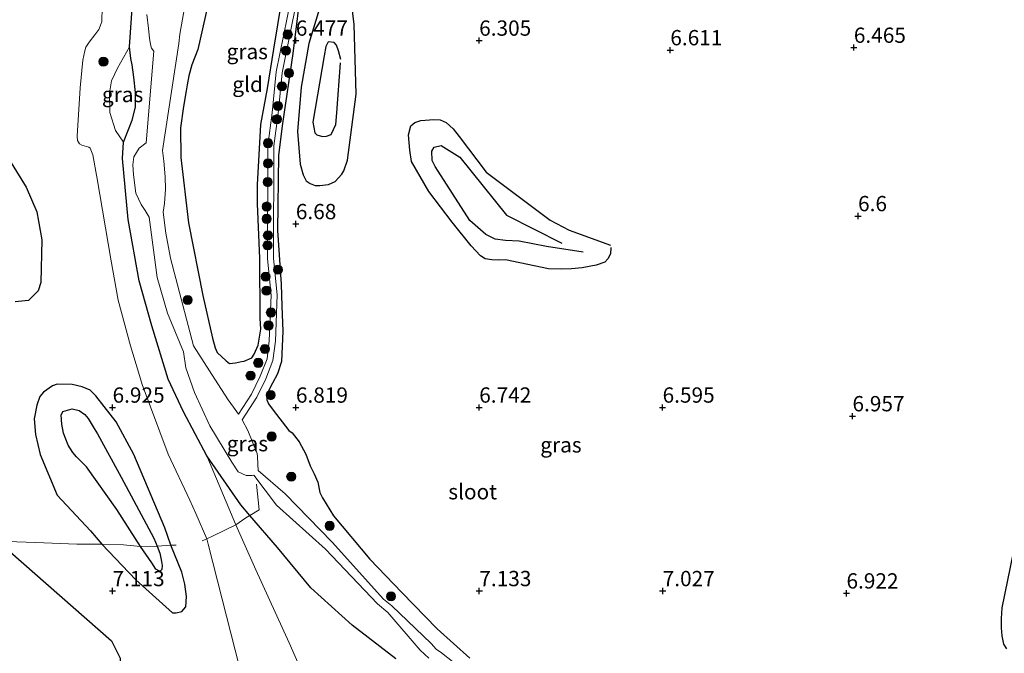
# Model space of a CAD drawing. Units: metres. Extents: x 208677 to 210008, y 456248 to 462501.
# Drawn here: x 209447 to 209608, y 460002 to 460106 of the extents above; entities that cross this region are included whole.
import ezdxf
from ezdxf.enums import TextEntityAlignment as Align

# ---------------------------------------------------------------- set-up
doc = ezdxf.new("R2010")
doc.units = ezdxf.units.M
doc.linetypes.add('IE-TERREINAFSCHEIDING', pattern=[10, 8, -2])
doc.layers.get('0').update_dxf_attribs({"lineweight": 25})
for name, color, linetype, lineweight in [('B-ME-GR-BOOM-S-B1', 93, 'Continuous', 18), ('B-ME-GW-KRUINLIJN-L-B1', 93, 'Continuous', 18), ('B-ME-GW-TEENLIJN-L-B1', 93, 'Continuous', 18), ('B-ME-IE-GRASLAND-GV-B6', 93, 'Continuous', 18), ('B-ME-IE-GRONDWERKLIJN-GROND_INGERICHT-GV-B6', 253, 'Continuous', 18), ('B-ME-IE-TERREINAFSCHEIDING-RASTERHEKWERK-L-B1', 8, 'IE-TERREINAFSCHEIDING', 18), ('B-ME-OG-WATER-GV-B6', 153, 'Continuous', 18)]:
    doc.layers.add(name, color=color, linetype=linetype, lineweight=lineweight)
for name, color, linetype in [('B-ME-GW-GRONDWERKLIJN-L-B1', 10, 'Continuous'), ('B-ME-GW-HOOGTEPUNT-S-B1', 10, 'Continuous'), ('B-ME-GW-INSTEEKWATERGANG-L-B1', 10, 'Continuous'), ('B-ME-OG-BREUK-L-B1', 10, 'Continuous')]:
    doc.layers.add(name, color=color, linetype=linetype)
doc.styles.add('NLCS-ISO', font='NLCS-ISO.TTF')

# ---------------------------------------------------------------- blocks, each defined once
blk = doc.blocks.new('hoogtepunt')
for p, q in [((-0.5, 0), (0.5, 0)), ((0, 0.5), (0, -0.5))]:
    blk.add_line(p, q)
blk = doc.blocks.new('boom')
h = blk.add_hatch(color=256)
edge = h.paths.add_edge_path()
edge.add_arc((0, 0), 0.75, 0, 360)
blk.add_circle((0, 0), 0.75)

msp = doc.modelspace()

# ---------------------------------------------------------------- linework, layer by layer
at = {"layer": 'B-ME-GW-GRONDWERKLIJN-L-B1'}
for points in [[(209496.1055, 460108.3932, 6.4323), (209494.1682, 460102.1223, 6.4896), (209492.932, 460094.9805, 6.5278), (209492.3294, 460087.7346, 6.6423), (209492.7701, 460082.4035, 6.6233), (209493.2602, 460080.6312, 6.6614), (209493.7317, 460079.6439, 6.6233), (209494.4222, 460079.2197, 6.5851), (209495.2398, 460078.8886, 6.566), (209495.9711, 460078.9022, 6.4514), (209497.4187, 460079.0909, 6.3177), (209498.4866, 460079.5698, 6.3559), (209499.5947, 460080.7851, 6.2986), (209499.897, 460081.3287, 6.2986), (209500.5247, 460083.042, 6.2986), (209501.9374, 460093.8359, 6.3368), (209501.5855, 460105.2256, 6.4514), (209501.197, 460108.8252, 6.375), (209500.7119, 460110.5437, 6.4132), (209499.8125, 460111.4641, 6.375), (209498.7191, 460111.5525, 6.375), (209497.5699, 460111.3644, 6.3559), (209496.0938, 460109.4367, 6.3559)], [(209543.6283, 460068.7784, 6.4078), (209543.5669, 460067.717, 6.4078), (209543.1301, 460066.9086, 6.4303), (209542.6063, 460066.3481, 6.4303), (209541.2084, 460065.8985, 6.4303), (209540.3321, 460065.6891, 6.4753), (209538.9136, 460065.4615, 6.4979), (209537.1692, 460065.2995, 6.5429), (209535.5744, 460065.2475, 6.5429), (209533.4287, 460065.2722, 6.5654), (209526.3517, 460066.7266, 6.4078), (209525.2644, 460066.7217, 6.4078), (209524.1396, 460066.7772, 6.4078), (209523.0693, 460066.9338, 6.4303), (209522.258, 460067.4023, 6.4979), (209520.761, 460069.0548, 6.4753), (209517.6217, 460072.8902, 6.4753), (209513.8524, 460077.9468, 6.4303), (209510.9781, 460082.8198, 6.3505), (209510.719, 460084.6949, 6.2707), (209510.4894, 460087.1681, 6.2109), (209510.8877, 460088.6791, 6.2109), (209511.5179, 460089.2195, 6.171), (209512.5395, 460089.5128, 6.1909), (209514.6473, 460089.7084, 6.2308), (209515.7002, 460089.6645, 6.2707), (209516.6491, 460089.214, 6.3306), (209517.8214, 460088.1889, 6.3904), (209518.7898, 460086.9182, 6.4503), (209523.186, 460081.0901, 6.4104), (209533.6653, 460073.2472, 6.4902), (209536.7936, 460071.61, 6.5301), (209543.5367, 460069.1604, 6.5212)], [(209445.501, 460082.601, 6.962), (209447.956, 460078.64, 6.966), (209449.705, 460074.618, 6.998), (209450.511, 460070.002, 7.023), (209450.336, 460063.048, 7.039), (209449.926, 460061.661, 7.072), (209448.351, 460060.124, 7.072), (209446.151, 460059.869, 7.088)], [(209470.6371, 460022.9347, 7.1328), (209465.535, 460034.9265, 7.0781), (209462.6582, 460040.2316, 6.9322), (209460.7142, 460042.7464, 6.8774), (209459.3324, 460044.5101, 6.9504), (209458.4195, 460045.4102, 7.0234), (209457.1241, 460045.9638, 7.0416), (209455.4552, 460046.3531, 7.1693), (209453.0393, 460046.4139, 7.0598), (209452.2361, 460046.132, 7.0234), (209450.7755, 460045.1152, 7.0416), (209450.1671, 460044.4108, 7.0781), (209449.6792, 460042.966, 7.1328), (209449.2396, 460040.7223, 7.224), (209449.4757, 460038.1784, 7.3152), (209450.2179, 460034.93, 7.3152), (209453.0132, 460028.2697, 7.1693), (209458.4797, 460022.4276, 7.2058), (209460.336, 460020.2302, 7.2086), (209465.8826, 460014.4327, 7.2422), (209471.9043, 460009.0308, 7.0963), (209472.5025, 460009.0086, 7.0963), (209473.4156, 460009.2229, 7.0781), (209474.0449, 460009.9811, 7.0781), (209474.1959, 460011.7056, 7.0963), (209473.9046, 460013.726, 6.9504), (209473.4407, 460015.6526, 6.7862), (209471.6363, 460020.0599, 7.0565), (209470.6371, 460022.9347, 7.1328)], [(209443.041, 460020.979, 6.685), (209461.901, 460004.421, 7.235), (209463.325, 460001.605, 7.325), (209463.272, 459996.892, 7.402), (209457.75, 459977.809, 7.174), (209449.6432, 459947.352, 7.0903), (209445.3377, 459925.2716, 7.0567)], [(209609.4158, 460018.8848, 7.3303), (209607.587, 460009.847, 7.2782), (209607.479, 460008.0831, 7.313), (209607.473, 460006.551, 7.3303), (209607.5935, 460005.253, 7.3651), (209607.87, 460003.8707, 7.3651), (209608.3347, 460003.1234, 7.3999)]]:
    msp.add_polyline3d(points, dxfattribs=at)
at = {"layer": 'B-ME-GW-INSTEEKWATERGANG-L-B1'}
for points in [[(209493.0657, 460112.4156, 6.7531), (209491.5922, 460100.5136, 6.6939), (209489.8953, 460089.0335, 6.9606), (209489.2513, 460083.8658, 7.0051), (209489.0473, 460071.5651, 6.9903), (209489.6468, 460062.7475, 7.0792), (209489.7506, 460059.1924, 7.0644), (209489.9422, 460055.0787, 6.9606), (209489.6992, 460050.1326, 7.0199), (209489.0915, 460048.0912, 7.0644), (209488.2728, 460046.5774, 6.9754), (209487.5444, 460045.2388, 6.8124), (209487.3807, 460044.6803, 6.8124), (209487.3228, 460044.1096, 6.8272), (209487.3226, 460043.858, 6.8272), (209487.5873, 460043.1881, 6.8272), (209488.3443, 460042.1393, 6.8272), (209490.9388, 460038.8512, 6.7213), (209491.4898, 460038.4682, 6.7404), (209492.6324, 460036.9735, 6.7977), (209493.688, 460034.9553, 6.8168), (209494.3938, 460033.0834, 6.7404), (209495.0661, 460031.7359, 6.5645), (209495.6584, 460030.4023, 6.5258), (209495.9989, 460028.7023, 6.4106), (209496.4149, 460027.8037, 6.5298), (209498.235, 460024.8547, 6.6084), (209504.1945, 460017.8115, 6.7638), (209509.4362, 460012.3243, 6.7022), (209515.1659, 460006.426, 6.8359), (209520.5536, 460001.5812, 6.855)], [(209508.4376, 460001.5089, 6.2681), (209501.2984, 460006.9908, 6.216), (209494.5287, 460013.1121, 6.3132), (209489.0624, 460019.6888, 6.261), (209484.536, 460024.9465, 6.2224), (209483.0445, 460026.679, 6.2097), (209477.4895, 460034.6748, 6.2379), (209473.6863, 460041.8716, 6.1704), (209471.2057, 460047.2349, 6.0721), (209468.5256, 460055.9395, 6.0339), (209466.4569, 460063.3172, 5.9766), (209464.6303, 460073.3492, 5.9193), (209463.7332, 460083.3046, 5.9002), (209463.892, 460085.9782, 5.8811), (209464.6731, 460088.0856, 5.862), (209465.267, 460089.5787, 5.6711), (209465.8548, 460091.7224, 5.7665), (209465.8209, 460094.134, 5.7665), (209465.5617, 460096.6332, 5.7856), (209465.2643, 460098.6676, 5.7856), (209465.0888, 460099.6823, 5.9384), (209464.8552, 460101.6141, 5.9957), (209465.3457, 460108.6053, 6.1103)], [(209477.6472, 460108.3767, 6.8741), (209476.0394, 460101.146, 6.6831), (209475.0243, 460098.6371, 6.7404), (209474.5679, 460096.8311, 6.7404), (209474.2968, 460095.368, 6.7786), (209474.1177, 460094.3746, 6.8359), (209473.6749, 460091.8374, 6.8359), (209473.1876, 460088.3193, 6.8168), (209473.2286, 460083.4937, 6.6449), (209474.5184, 460072.815, 6.6067), (209476.8426, 460060.9301, 6.4731), (209478.414, 460053.9403, 6.5876), (209478.8841, 460052.3832, 6.5494), (209479.2036, 460051.5718, 6.5876), (209480.6566, 460050.2415, 6.5685), (209481.2395, 460049.8073, 6.5685), (209482.2079, 460049.8972, 6.5494), (209483.1932, 460050.0972, 6.4922), (209483.5965, 460050.1861, 6.5012), (209484.8804, 460050.735, 6.5753), (209485.2522, 460051.3106, 6.6642), (209485.8854, 460052.7881, 6.7087), (209486.3202, 460055.4022, 6.8124), (209486.2145, 460057.1963, 6.8717), (209486.2025, 460067.0266, 6.9162), (209485.8094, 460075.8822, 6.6939), (209485.7816, 460079.0242, 6.6642), (209486.3317, 460088.9007, 6.679), (209487.4189, 460094.7967, 6.7235), (209488.4407, 460101.2323, 6.7531), (209489.7816, 460109.1405, 6.6939)]]:
    msp.add_polyline3d(points, dxfattribs=at)
at = {"layer": 'B-ME-GW-KRUINLIJN-L-B1'}
msp.add_polyline3d([(209483.5826, 459997.3551, 7.4253), (209479.9916, 460011.2257, 7.2677), (209477.7163, 460020.2279, 7.1776), (209477.5052, 460021.1327, 7.0913), (209475.7113, 460025.289, 6.9175), (209474.7452, 460027.4472, 6.9522), (209471.1835, 460034.9471, 6.8827), (209466.9374, 460046.3605, 6.8305), (209466.3233, 460048.3864, 6.8028), (209465.0147, 460052.7033, 6.7436), (209462.9874, 460060.1727, 6.8479), (209461.8256, 460066.8332, 6.8479), (209459.5425, 460079.985, 7.1261), (209458.8558, 460083.923, 7.2304), (209458.4328, 460085.02, 7.213), (209458.1942, 460085.1955, 7.1609), (209457.0534, 460085.5095, 7.1087), (209456.6878, 460085.7226, 7.0913), (209456.3661, 460086.2608, 6.987), (209456.2734, 460086.9933, 6.9001), (209456.775, 460094.8951, 7.0044), (209457.2229, 460099.383, 7.1261), (209457.5496, 460100.9202, 7.1261), (209457.6909, 460101.5261, 7.0565), (209458.2572, 460102.3445, 7.1087), (209459.1835, 460103.542, 7.1261), (209459.8432, 460104.4185, 7.1435), (209460.3173, 460105.6976, 7.1435), (209460.3929, 460108.076, 7.1435)], dxfattribs=at)
at = {"layer": 'B-ME-GW-TEENLIJN-L-B1'}
for points in [[(209463.892, 460085.9782, 5.8811), (209462.5744, 460087.8822, 6.0818), (209461.6359, 460090.8236, 6.1182), (209461.6009, 460094.0714, 6.173), (209461.9041, 460096.0314, 6.173), (209462.8928, 460098.1251, 6.1547), (209464.8552, 460101.6141, 5.9957)], [(209477.4895, 460034.6748, 6.2379), (209482.2613, 460023.4052, 6.3537), (209485.5379, 460016.0393, 6.4797), (209490.997, 460004.1015, 6.5022), (209496.509, 459991.5929, 6.277), (209501.3259, 459977.6121, 6.277), (209505.8476, 459962.6761, 6.2996), (209507.653, 459953.5663, 6.2545), (209508.772, 459945.9924, 6.277), (209509.2661, 459933.4337, 6.1645), (209509.6131, 459931.4185, 6.187), (209509.9464, 459930.5857, 6.2545), (209510.4323, 459929.831, 6.3221), (209512.0135, 459928.4589, 6.3448)]]:
    msp.add_polyline3d(points, dxfattribs=at)
at = {"layer": 'B-ME-IE-GRASLAND-GV-B6'}
for points in [[(209493.0657, 460112.4156, 6.7531), (209491.5922, 460100.5136, 6.6939), (209489.8953, 460089.0335, 6.9606), (209489.2513, 460083.8658, 7.0051), (209489.0473, 460071.5651, 6.9903), (209489.6468, 460062.7475, 7.0792), (209489.7506, 460059.1924, 7.0644), (209489.9422, 460055.0787, 6.9606), (209489.6992, 460050.1326, 7.0199), (209489.0915, 460048.0912, 7.0644), (209488.2728, 460046.5774, 6.9754), (209487.5444, 460045.2388, 6.8124), (209487.3807, 460044.6803, 6.8124), (209487.3228, 460044.1096, 6.8272), (209487.3226, 460043.858, 6.8272), (209487.5873, 460043.1881, 6.8272), (209488.3443, 460042.1393, 6.8272), (209490.9388, 460038.8512, 6.7213), (209491.4898, 460038.4682, 6.7404), (209492.6324, 460036.9735, 6.7977), (209493.688, 460034.9553, 6.8168), (209494.3938, 460033.0834, 6.7404), (209495.0661, 460031.7359, 6.5645), (209495.6584, 460030.4023, 6.5258), (209495.9989, 460028.7023, 6.4106), (209496.4149, 460027.8037, 6.5298), (209498.235, 460024.8547, 6.6084), (209504.1945, 460017.8115, 6.7638), (209509.4362, 460012.3243, 6.7022), (209515.1659, 460006.426, 6.8359), (209520.5536, 460001.5812, 6.855)], [(209465.3457, 460108.6053, 6.1103), (209464.8552, 460101.6141, 5.9957), (209462.8928, 460098.1251, 6.1547), (209461.9041, 460096.0314, 6.173), (209461.6009, 460094.0714, 6.173), (209461.6359, 460090.8236, 6.1182), (209462.5744, 460087.8822, 6.0818), (209463.892, 460085.9782, 5.8811), (209463.7332, 460083.3046, 5.9002), (209464.6303, 460073.3492, 5.9193), (209466.4569, 460063.3172, 5.9766), (209468.5256, 460055.9395, 6.0339), (209471.2057, 460047.2349, 6.0721), (209473.6863, 460041.8716, 6.1704), (209477.4895, 460034.6748, 6.2379), (209482.2613, 460023.4052, 6.3537), (209485.5379, 460016.0393, 6.4797), (209490.997, 460004.1015, 6.5022), (209496.509, 459991.5929, 6.277)], [(209508.4376, 460001.5089, 6.2681), (209501.2984, 460006.9908, 6.216), (209494.5287, 460013.1121, 6.3132), (209489.0624, 460019.6888, 6.261), (209484.536, 460024.9465, 6.2224), (209483.0445, 460026.679, 6.2097), (209477.4895, 460034.6748, 6.2379), (209473.6863, 460041.8716, 6.1704), (209471.2057, 460047.2349, 6.0721), (209468.5256, 460055.9395, 6.0339), (209466.4569, 460063.3172, 5.9766), (209464.6303, 460073.3492, 5.9193), (209463.7332, 460083.3046, 5.9002), (209463.892, 460085.9782, 5.8811), (209464.6731, 460088.0856, 5.862), (209465.267, 460089.5787, 5.6711), (209465.8548, 460091.7224, 5.7665), (209465.8209, 460094.134, 5.7665), (209465.5617, 460096.6332, 5.7856), (209465.2643, 460098.6676, 5.7856), (209465.0888, 460099.6823, 5.9384), (209464.8552, 460101.6141, 5.9957), (209465.3457, 460108.6053, 6.1103)], [(209491.257, 460109.3296, 6.3853), (209488.8438, 460097.5015, 6.4184), (209488.1967, 460090.7979, 6.4349), (209487.4804, 460085.4558, 6.4349), (209487.4294, 460066.9099, 6.468), (209488.0327, 460060.9931, 6.4845), (209487.7254, 460053.529, 6.4845), (209487.3502, 460050.5531, 6.4845), (209486.229, 460047.7056, 6.4845), (209484.8385, 460044.7823, 6.1374), (209482.6632, 460041.4835, 5.2174), (209481.8868, 460042.6296, 5.2174), (209481.0112, 460043.8777, 5.2174), (209478.7986, 460047.2537, 5.2174), (209475.3077, 460052.7087, 5.2174), (209471.5519, 460067.0009, 5.6937), (209470.7923, 460071.0998, 5.538), (209470.3757, 460074.5672, 5.2046), (209470.598, 460075.9715, 5.2046), (209470.7599, 460078.3199, 5.2046), (209470.6802, 460080.3473, 5.2046), (209470.4429, 460082.9028, 5.2046), (209470.2293, 460084.6194, 5.2046), (209472.9157, 460102.1517, 5.2046), (209473.1011, 460103.6611, 5.2046), (209474.1, 460109.56, 5.2046)], [(209477.6472, 460108.3767, 6.8741), (209476.0394, 460101.146, 6.6831), (209475.0243, 460098.6371, 6.7404), (209474.5679, 460096.8311, 6.7404), (209474.2968, 460095.368, 6.7786), (209474.1177, 460094.3746, 6.8359), (209473.6749, 460091.8374, 6.8359), (209473.1876, 460088.3193, 6.8168), (209473.2286, 460083.4937, 6.6449), (209474.5184, 460072.815, 6.6067), (209476.8426, 460060.9301, 6.4731), (209478.414, 460053.9403, 6.5876), (209478.8841, 460052.3832, 6.5494), (209479.2036, 460051.5718, 6.5876), (209480.6566, 460050.2415, 6.5685), (209481.2395, 460049.8073, 6.5685), (209482.2079, 460049.8972, 6.5494), (209483.1932, 460050.0972, 6.4922), (209483.5965, 460050.1861, 6.5012), (209484.8804, 460050.735, 6.5753), (209485.2522, 460051.3106, 6.6642), (209485.8854, 460052.7881, 6.7087), (209486.3202, 460055.4022, 6.8124), (209486.2145, 460057.1963, 6.8717), (209486.2025, 460067.0266, 6.9162), (209485.8094, 460075.8822, 6.6939), (209485.7816, 460079.0242, 6.6642), (209486.3317, 460088.9007, 6.679), (209487.4189, 460094.7967, 6.7235), (209488.4407, 460101.2323, 6.7531), (209489.7816, 460109.1405, 6.6939)], [(209521.3485, 459998.1685, 6.4095), (209515.8932, 460002.4806, 6.1806), (209515.0392, 460003.0813, 6.1806), (209514.1874, 460003.9777, 6.1806), (209507.7905, 460010.1534, 6.1182), (209506.3867, 460011.2647, 6.0974), (209497.9851, 460020.5651, 5.8894), (209490.3058, 460028.4546, 5.7645), (209485.8835, 460032.3107, 5.2174), (209485.8693, 460033.3404, 5.2174), (209485.7788, 460034.6072, 5.2174), (209485.7364, 460035.0645, 5.2174), (209485.0555, 460036.8462, 5.2174), (209484.2176, 460038.8576, 5.2174), (209483.2702, 460040.5875, 5.2174), (209485.7116, 460044.2899, 6.1374), (209487.1469, 460047.3072, 6.4845), (209488.3266, 460050.3035, 6.4845), (209488.7228, 460053.4457, 6.4845), (209489.0347, 460061.0234, 6.4845), (209488.4296, 460066.9594, 6.468), (209488.4803, 460085.3877, 6.4349), (209489.1903, 460090.6834, 6.4349), (209489.8341, 460097.3531, 6.4184), (209492.2502, 460109.1955, 6.3853)], [(209483.5826, 459997.3551, 7.4253), (209479.9916, 460011.2257, 7.2677), (209477.7163, 460020.2279, 7.1776), (209477.5052, 460021.1327, 7.0913), (209475.7113, 460025.289, 6.9175), (209474.7452, 460027.4472, 6.9522), (209471.1835, 460034.9471, 6.8827), (209466.9374, 460046.3605, 6.8305), (209466.3233, 460048.3864, 6.8028), (209465.0147, 460052.7033, 6.7436), (209462.9874, 460060.1727, 6.8479), (209461.8256, 460066.8332, 6.8479), (209459.5425, 460079.985, 7.1261), (209458.8558, 460083.923, 7.2304), (209458.4328, 460085.02, 7.213), (209458.1942, 460085.1955, 7.1609), (209457.0534, 460085.5095, 7.1087), (209456.6878, 460085.7226, 7.0913), (209456.3661, 460086.2608, 6.987), (209456.2734, 460086.9933, 6.9001), (209456.775, 460094.8951, 7.0044), (209457.2229, 460099.383, 7.1261), (209457.5496, 460100.9202, 7.1261), (209457.6909, 460101.5261, 7.0565), (209458.2572, 460102.3445, 7.1087), (209459.1835, 460103.542, 7.1261), (209459.8432, 460104.4185, 7.1435), (209460.3173, 460105.6976, 7.1435), (209460.3929, 460108.076, 7.1435)], [(209467.7043, 460106.85, 5.2046), (209467.941, 460104.5929, 5.2046), (209468.1446, 460102.9839, 5.2046), (209468.2639, 460101.9912, 5.2046), (209468.4583, 460101.358, 5.2046), (209468.8286, 460100.8769, 5.2046), (209467.5609, 460085.8911, 5.2046), (209466.4497, 460085.0011, 5.2046), (209465.5474, 460083.615, 5.2046), (209465.4008, 460082.2719, 5.2046), (209465.5237, 460080.6555, 5.2046), (209465.8841, 460077.6502, 5.2046), (209466.7877, 460075.8077, 5.2046), (209467.3937, 460074.833, 5.2046), (209468.0659, 460073.7287, 5.2046), (209469.356, 460063.8766, 5.2174), (209471.0671, 460058.0341, 5.2174), (209473.666, 460051.6881, 5.2174), (209474.0722, 460049.0669, 5.2174), (209475.4764, 460045.0461, 5.2174), (209478.0183, 460039.5844, 5.2174), (209481.608, 460033.6502, 5.2174), (209482.6211, 460032.0893, 5.2174), (209483.9259, 460031.4778, 5.2174), (209484.9018, 460031.487, 5.2174), (209485.2221, 460031.5439, 5.2174), (209488.9171, 460026.6382, 5.6862), (209496.9391, 460019.4507, 5.8894), (209505.4303, 460010.4897, 6.0974), (209507.0938, 460009.0845, 6.1182), (209512.4167, 460002.8897, 6.1806), (209513.8326, 460001.5763, 6.1806)], [(209464.8552, 460101.6141, 5.9957), (209465.0888, 460099.6823, 5.9384), (209465.2643, 460098.6676, 5.7856), (209465.5617, 460096.6332, 5.7856), (209465.8209, 460094.134, 5.7665), (209465.8548, 460091.7224, 5.7665), (209465.267, 460089.5787, 5.6711), (209464.6731, 460088.0856, 5.862), (209463.892, 460085.9782, 5.8811), (209462.5744, 460087.8822, 6.0818), (209461.6359, 460090.8236, 6.1182), (209461.6009, 460094.0714, 6.173), (209461.9041, 460096.0314, 6.173), (209462.8928, 460098.1251, 6.1547), (209464.8552, 460101.6141, 5.9957)]]:
    msp.add_polyline3d(points, dxfattribs=at)
at = {"layer": 'B-ME-IE-GRONDWERKLIJN-GROND_INGERICHT-GV-B6'}
for points in [[(209520.5536, 460001.5812, 6.855), (209515.1659, 460006.426, 6.8359), (209509.4362, 460012.3243, 6.7022), (209504.1945, 460017.8115, 6.7638), (209498.235, 460024.8547, 6.6084), (209496.4149, 460027.8037, 6.5298), (209495.9989, 460028.7023, 6.4106), (209495.6584, 460030.4023, 6.5258), (209495.0661, 460031.7359, 6.5645), (209494.3938, 460033.0834, 6.7404), (209493.688, 460034.9553, 6.8168), (209492.6324, 460036.9735, 6.7977), (209491.4898, 460038.4682, 6.7404), (209490.9388, 460038.8512, 6.7213), (209488.3443, 460042.1393, 6.8272), (209487.5873, 460043.1881, 6.8272), (209487.3226, 460043.858, 6.8272), (209487.3228, 460044.1096, 6.8272), (209487.3807, 460044.6803, 6.8124), (209487.5444, 460045.2388, 6.8124), (209488.2728, 460046.5774, 6.9754), (209489.0915, 460048.0912, 7.0644), (209489.6992, 460050.1326, 7.0199), (209489.9422, 460055.0787, 6.9606), (209489.7506, 460059.1924, 7.0644), (209489.6468, 460062.7475, 7.0792), (209489.0473, 460071.5651, 6.9903), (209489.2513, 460083.8658, 7.0051), (209489.8953, 460089.0335, 6.9606), (209491.5922, 460100.5136, 6.6939), (209493.0657, 460112.4156, 6.7531)], [(209483.5965, 460050.1861, 6.5012), (209483.1932, 460050.0972, 6.4922), (209482.2079, 460049.8972, 6.5494), (209481.2395, 460049.8073, 6.5685), (209480.6566, 460050.2415, 6.5685), (209479.2036, 460051.5718, 6.5876), (209478.8841, 460052.3832, 6.5494), (209478.414, 460053.9403, 6.5876), (209476.8426, 460060.9301, 6.4731), (209474.5184, 460072.815, 6.6067), (209473.2286, 460083.4937, 6.6449), (209473.1876, 460088.3193, 6.8168), (209473.6749, 460091.8374, 6.8359), (209474.1177, 460094.3746, 6.8359), (209474.2968, 460095.368, 6.7786), (209474.5679, 460096.8311, 6.7404), (209475.0243, 460098.6371, 6.7404), (209476.0394, 460101.146, 6.6831), (209477.6472, 460108.3767, 6.8741)], [(209489.7816, 460109.1405, 6.6939), (209488.4407, 460101.2323, 6.7531), (209487.4189, 460094.7967, 6.7235), (209486.3317, 460088.9007, 6.679), (209485.7816, 460079.0242, 6.6642), (209485.8094, 460075.8822, 6.6939), (209486.2025, 460067.0266, 6.9162), (209486.2145, 460057.1963, 6.8717), (209486.3202, 460055.4022, 6.8124), (209485.8854, 460052.7881, 6.7087), (209485.2522, 460051.3106, 6.6642), (209484.8804, 460050.735, 6.5753), (209483.5965, 460050.1861, 6.5012)], [(209460.3929, 460108.076, 7.1435), (209460.3173, 460105.6976, 7.1435), (209459.8432, 460104.4185, 7.1435), (209459.1835, 460103.542, 7.1261), (209458.2572, 460102.3445, 7.1087), (209457.6909, 460101.5261, 7.0565), (209457.5496, 460100.9202, 7.1261), (209457.2229, 460099.383, 7.1261), (209456.775, 460094.8951, 7.0044), (209456.2734, 460086.9933, 6.9001), (209456.3661, 460086.2608, 6.987), (209456.6878, 460085.7226, 7.0913), (209457.0534, 460085.5095, 7.1087), (209458.1942, 460085.1955, 7.1609), (209458.4328, 460085.02, 7.213), (209458.8558, 460083.923, 7.2304), (209459.5425, 460079.985, 7.1261), (209461.8256, 460066.8332, 6.8479), (209462.9874, 460060.1727, 6.8479), (209465.0147, 460052.7033, 6.7436), (209466.3233, 460048.3864, 6.8028), (209466.9374, 460046.3605, 6.8305), (209471.1835, 460034.9471, 6.8827), (209474.7452, 460027.4472, 6.9522), (209475.7113, 460025.289, 6.9175), (209477.5052, 460021.1327, 7.0913), (209477.7163, 460020.2279, 7.1776), (209479.9916, 460011.2257, 7.2677), (209483.5826, 459997.3551, 7.4253)], [(209496.509, 459991.5929, 6.277), (209490.997, 460004.1015, 6.5022), (209485.5379, 460016.0393, 6.4797), (209482.2613, 460023.4052, 6.3537), (209477.4895, 460034.6748, 6.2379), (209483.0445, 460026.679, 6.2097), (209484.536, 460024.9465, 6.2224), (209489.0624, 460019.6888, 6.261), (209494.5287, 460013.1121, 6.3132), (209501.2984, 460006.9908, 6.216), (209508.4376, 460001.5089, 6.2681)]]:
    msp.add_polyline3d(points, dxfattribs=at)
at = {"layer": 'B-ME-IE-TERREINAFSCHEIDING-RASTERHEKWERK-L-B1'}
for points in [[(209476.7408, 460020.7857, 7.1135), (209477.5052, 460021.1327, 7.0913), (209478.4284, 460021.5519, 7.0645), (209482.2613, 460023.4052, 6.3537), (209483.8775, 460024.5652, 6.366), (209484.536, 460024.9465, 6.2224), (209486.0794, 460025.8403, 6.0707), (209485.606, 460030.045, 5.6612)], [(209472.509, 460020.0976, 7.1013), (209471.6363, 460020.0599, 7.0565), (209469.3667, 460019.9447, 6.9013), (209466.6694, 460019.8553, 6.8136), (209463.8675, 460020.1486, 7.1503), (209460.336, 460020.2302, 7.2086), (209456.2116, 460020.2737, 7.2606), (209449.4503, 460020.5166, 6.9787), (209442.1646, 460020.7805, 6.7459), (209431.3659, 460020.997, 6.3292), (209423.4728, 460021.2393, 5.9983), (209412.5843, 460021.6738, 5.7164), (209405.1087, 460021.9201, 5.5449), (209398.3519, 460021.9197, 5.3611)]]:
    msp.add_polyline3d(points, dxfattribs=at)
at = {"layer": 'B-ME-OG-BREUK-L-B1'}
for points in [[(209499.4024, 460099.5152, 5.9358), (209499.0701, 460100.9121, 5.8976), (209498.7087, 460101.8824, 5.8976), (209498.3459, 460102.2828, 5.8976), (209497.4383, 460102.4156, 5.9167), (209497.2869, 460102.293, 5.9167), (209496.9946, 460101.6419, 5.9358), (209496.7284, 460100.1249, 5.9358), (209494.8585, 460089.2886, 5.8595), (209495.1603, 460087.4988, 5.9549), (209495.4886, 460087.1765, 5.9549), (209496.4063, 460086.9361, 5.9549), (209497.1082, 460086.9742, 5.9549), (209497.8683, 460087.2618, 5.8976), (209498.6381, 460088.9069, 5.9358), (209498.7617, 460090.7904, 5.7831), (209499.3869, 460098.9609, 5.7258)], [(209539.0957, 460068.0146, 6.3402), (209533.0989, 460068.9212, 6.3177), (209528.6012, 460069.8153, 6.2502), (209526.3861, 460069.8976, 6.1376), (209524.6668, 460070.1539, 6.1151), (209523.1254, 460070.9065, 6.0701), (209520.5139, 460073.1914, 6.0701), (209514.8648, 460082.0083, 5.9125), (209514.3899, 460082.988, 5.8674), (209514.3091, 460084.548, 5.9125), (209514.6972, 460085.1919, 5.9575), (209515.859, 460085.4277, 6.0025), (209518.8821, 460083.5329, 6.0701), (209526.5426, 460074.0709, 6.1151), (209535.5722, 460069.5027, 6.2502)], [(209468.8352, 460021.2115, 6.8654), (209469.3667, 460019.9447, 6.9013), (209469.8376, 460018.7581, 6.8654), (209470.1118, 460017.4178, 6.8654), (209470.2122, 460016.7379, 6.8785), (209470.1228, 460016.0962, 6.8785), (209469.9385, 460015.8742, 6.8785), (209469.774, 460015.8403, 6.8785), (209469.1689, 460016.1381, 6.8785), (209468.4952, 460017.1746, 6.8654), (209466.6694, 460019.8553, 6.8136), (209462.8043, 460025.9042, 6.8654), (209457.8153, 460032.8922, 6.7605), (209456.1733, 460034.528, 6.5508), (209455.6043, 460035.2389, 6.4328), (209454.8396, 460036.4532, 6.4066), (209454.0617, 460038.4114, 6.3935), (209453.7768, 460039.8752, 6.4066), (209453.6968, 460041.3394, 6.4197), (209453.9189, 460041.9561, 6.3935), (209455.4631, 460042.3788, 6.4983), (209456.6055, 460042.1123, 6.5901), (209457.5588, 460041.4744, 6.6688), (209458.0706, 460040.7768, 6.6688), (209459.0981, 460039.1398, 6.6163), (209459.6254, 460038.276, 6.6163), (209463.4659, 460031.2187, 6.931), (209468.8352, 460021.2115, 6.8654)]]:
    msp.add_polyline3d(points, dxfattribs=at)
at = {"layer": 'B-ME-OG-WATER-GV-B6'}
for points in [[(209474.1, 460109.56, 5.2046), (209473.1011, 460103.6611, 5.2046), (209472.9157, 460102.1517, 5.2046), (209470.2293, 460084.6194, 5.2046), (209470.4429, 460082.9028, 5.2046), (209470.6802, 460080.3473, 5.2046), (209470.7599, 460078.3199, 5.2046), (209470.598, 460075.9715, 5.2046), (209470.3757, 460074.5672, 5.2046), (209470.7923, 460071.0998, 5.538), (209471.5519, 460067.0009, 5.6937), (209475.3077, 460052.7087, 5.2174), (209478.7986, 460047.2537, 5.2174), (209481.0112, 460043.8777, 5.2174), (209481.8868, 460042.6296, 5.2174), (209482.6632, 460041.4835, 5.2174), (209484.8385, 460044.7823, 6.1374), (209486.229, 460047.7056, 6.4845), (209487.3502, 460050.5531, 6.4845), (209487.7254, 460053.529, 6.4845), (209488.0327, 460060.9931, 6.4845), (209487.4294, 460066.9099, 6.468), (209487.4804, 460085.4558, 6.4349), (209488.1967, 460090.7979, 6.4349), (209488.8438, 460097.5015, 6.4184), (209491.257, 460109.3296, 6.3853)], [(209492.2502, 460109.1955, 6.3853), (209489.8341, 460097.3531, 6.4184), (209489.1903, 460090.6834, 6.4349), (209488.4803, 460085.3877, 6.4349), (209488.4296, 460066.9594, 6.468), (209489.0347, 460061.0234, 6.4845), (209488.7228, 460053.4457, 6.4845), (209488.3266, 460050.3035, 6.4845), (209487.1469, 460047.3072, 6.4845), (209485.7116, 460044.2899, 6.1374), (209483.2702, 460040.5875, 5.2174), (209484.2176, 460038.8576, 5.2174), (209485.0555, 460036.8462, 5.2174), (209485.7364, 460035.0645, 5.2174), (209485.7788, 460034.6072, 5.2174), (209485.8693, 460033.3404, 5.2174), (209485.8835, 460032.3107, 5.2174), (209490.3058, 460028.4546, 5.7645), (209497.9851, 460020.5651, 5.8894), (209506.3867, 460011.2647, 6.0974), (209507.7905, 460010.1534, 6.1182), (209514.1874, 460003.9777, 6.1806), (209515.0392, 460003.0813, 6.1806), (209515.8932, 460002.4806, 6.1806), (209521.3485, 459998.1685, 6.4095)], [(209513.8326, 460001.5763, 6.1806), (209512.4167, 460002.8897, 6.1806), (209507.0938, 460009.0845, 6.1182), (209505.4303, 460010.4897, 6.0974), (209496.9391, 460019.4507, 5.8894), (209488.9171, 460026.6382, 5.6862), (209485.2221, 460031.5439, 5.2174), (209484.9018, 460031.487, 5.2174), (209483.9259, 460031.4778, 5.2174), (209482.6211, 460032.0893, 5.2174), (209481.608, 460033.6502, 5.2174), (209478.0183, 460039.5844, 5.2174), (209475.4764, 460045.0461, 5.2174), (209474.0722, 460049.0669, 5.2174), (209473.666, 460051.6881, 5.2174), (209471.0671, 460058.0341, 5.2174), (209469.356, 460063.8766, 5.2174), (209468.0659, 460073.7287, 5.2046), (209467.3937, 460074.833, 5.2046), (209466.7877, 460075.8077, 5.2046), (209465.8841, 460077.6502, 5.2046), (209465.5237, 460080.6555, 5.2046), (209465.4008, 460082.2719, 5.2046), (209465.5474, 460083.615, 5.2046), (209466.4497, 460085.0011, 5.2046), (209467.5609, 460085.8911, 5.2046), (209468.8286, 460100.8769, 5.2046), (209468.4583, 460101.358, 5.2046), (209468.2639, 460101.9912, 5.2046), (209468.1446, 460102.9839, 5.2046), (209467.941, 460104.5929, 5.2046), (209467.7043, 460106.85, 5.2046)]]:
    msp.add_polyline3d(points, dxfattribs=at)

# ---------------------------------------------------------------- block references
at = {"layer": 'B-ME-GR-BOOM-S-B1', "rotation": 90}
for p in [(209490.7455, 460103.5983, 6.9262), (209490.4574, 460100.9702, 6.947), (209460.5906, 460099.1621, 6.7182), (209490.9467, 460097.2909, 6.8222), (209489.789, 460095.1141, 6.9054), (209489.1395, 460091.9203, 6.8846), (209488.9571, 460089.7454, 6.9262), (209487.5176, 460085.8279, 6.7806), (209487.5292, 460082.5181, 6.8014), (209487.4578, 460079.4667, 6.843), (209487.2975, 460075.461, 6.8222), (209487.3067, 460073.4517, 6.9262), (209487.4984, 460070.7498, 6.739), (209487.4429, 460069.1188, 6.9886), (209487.1195, 460064.0042, 6.9054), (209489.1427, 460065.138, 7.1343), (209487.2731, 460061.7127, 6.9262), (209474.3779, 460060.1904, 6.1564), (209487.9888, 460058.1431, 6.843), (209487.5958, 460056.0078, 6.7182), (209487.0062, 460052.1692, 6.739), (209485.9152, 460049.9099, 6.5725), (209484.6614, 460047.8129, 6.3021), (209487.9427, 460044.6293, 6.5101), (209488.1235, 460037.8513, 5.9899), (209491.3162, 460031.2895, 6.0229), (209497.6052, 460023.2535, 6.1056), (209507.6485, 460011.7142, 6.3205)]:
    msp.add_blockref('boom', p, dxfattribs=at)
at = {"layer": 'B-ME-GW-HOOGTEPUNT-S-B1', "rotation": 90}
for p in [(209492.062, 460102.622, 6.477), (209492.062, 460102.622, 6.477), (209522.062, 460102.622, 6.305), (209522.062, 460102.622, 6.305), (209583.363, 460101.461, 6.465), (209583.363, 460101.461, 6.465), (209553.335, 460101.055, 6.611), (209553.335, 460101.055, 6.611), (209584.05, 460073.919, 6.6), (209584.05, 460073.919, 6.6), (209492.067, 460072.615, 6.68), (209492.067, 460072.615, 6.68), (209462.08, 460042.603, 6.925), (209462.08, 460042.603, 6.925), (209492.08, 460042.603, 6.819), (209492.08, 460042.603, 6.819), (209522.072, 460042.608, 6.742), (209522.072, 460042.608, 6.742), (209552.072, 460042.608, 6.595), (209552.072, 460042.608, 6.595), (209583.139, 460041.192, 6.957), (209583.139, 460041.192, 6.957), (209462.085, 460012.596, 7.113), (209462.085, 460012.596, 7.113), (209522.088, 460012.593, 7.133), (209522.088, 460012.593, 7.133), (209552.09, 460012.59, 7.027), (209552.09, 460012.59, 7.027), (209582.156, 460012.206, 6.922), (209582.156, 460012.206, 6.922)]:
    msp.add_blockref('hoogtepunt', p, dxfattribs=at)

# ---------------------------------------------------------------- texts
at = {"layer": 'B-ME-GW-HOOGTEPUNT-S-B1', "ltscale": 0.2, "style": 'NLCS-ISO'}
for s, p in [('6.477', (209492.062, 460102.622, 6.477)), ('6.477', (209492.062, 460102.622, 6.477)), ('6.305', (209522.062, 460102.622, 6.305)), ('6.305', (209522.062, 460102.622, 6.305)), ('6.611', (209553.335, 460101.055, 6.611)), ('6.611', (209553.335, 460101.055, 6.611)), ('6.465', (209583.363, 460101.461, 6.465)), ('6.465', (209583.363, 460101.461, 6.465)), ('6.6', (209584.05, 460073.919, 6.6)), ('6.6', (209584.05, 460073.919, 6.6)), ('6.68', (209492.067, 460072.615, 6.68)), ('6.68', (209492.067, 460072.615, 6.68)), ('6.925', (209462.08, 460042.603, 6.925)), ('6.925', (209462.08, 460042.603, 6.925)), ('6.819', (209492.08, 460042.603, 6.819)), ('6.819', (209492.08, 460042.603, 6.819)), ('6.742', (209522.072, 460042.608, 6.742)), ('6.742', (209522.072, 460042.608, 6.742)), ('6.595', (209552.072, 460042.608, 6.595)), ('6.595', (209552.072, 460042.608, 6.595)), ('6.957', (209583.139, 460041.192, 6.957)), ('6.957', (209583.139, 460041.192, 6.957)), ('7.113', (209462.085, 460012.596, 7.113)), ('7.113', (209462.085, 460012.596, 7.113)), ('7.133', (209522.088, 460012.593, 7.133)), ('7.133', (209522.088, 460012.593, 7.133)), ('7.027', (209552.09, 460012.59, 7.027)), ('7.027', (209552.09, 460012.59, 7.027)), ('6.922', (209582.156, 460012.206, 6.922)), ('6.922', (209582.156, 460012.206, 6.922))]:
    msp.add_text(s, height=2.5, dxfattribs=at).set_placement(p, align=Align.BOTTOM_LEFT)
at = {"layer": 'B-ME-IE-GRASLAND-GV-B6', "ltscale": 0.2, "style": 'NLCS-ISO'}
for p in [(209484.1202, 460100.8193), (209463.7278, 460093.7962), (209484.1434, 460036.6868), (209535.4421, 460036.4894)]:
    msp.add_text('gras', height=2.5, dxfattribs=at).set_placement(p, align=Align.MIDDLE_CENTER)
at = {"layer": 'B-ME-IE-GRONDWERKLIJN-GROND_INGERICHT-GV-B6', "ltscale": 0.2, "style": 'NLCS-ISO'}
msp.add_text('gld', height=2.5, dxfattribs=at).set_placement((209484.1789, 460095.4569), align=Align.MIDDLE_CENTER)
at = {"layer": 'B-ME-OG-WATER-GV-B6', "ltscale": 0.2, "style": 'NLCS-ISO'}
msp.add_text('sloot', height=2.5, dxfattribs=at).set_placement((209520.9999, 460028.8238), align=Align.MIDDLE_CENTER)

doc.saveas('drawing.dxf')
